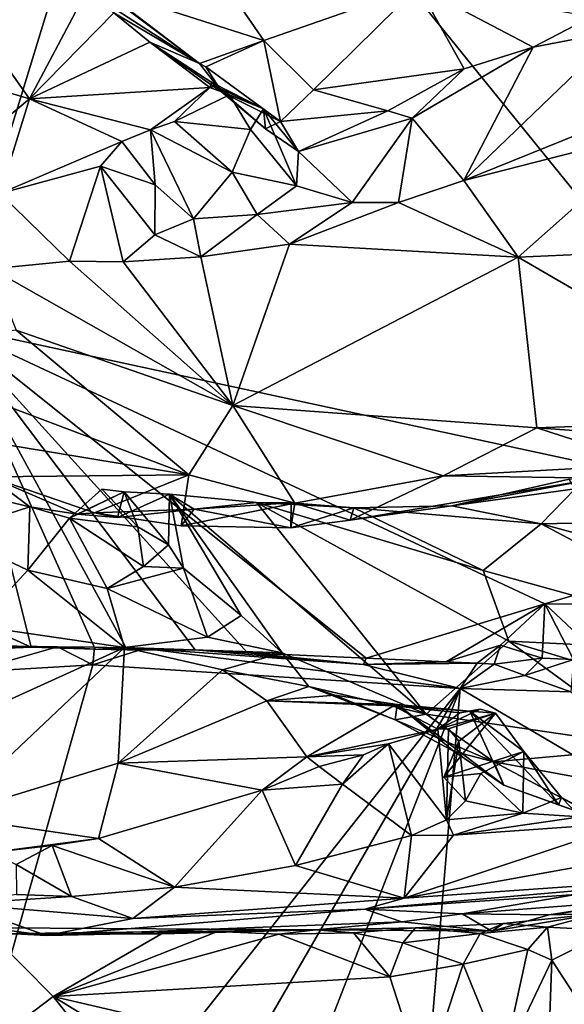
# Model space of a CAD drawing. Units: metres. Extents: x 21.63 to 28.75, y -0.47 to 3.42.
# Drawn here: x 24.59 to 24.94, y -0.14 to 0.47 of the extents above; entities that cross this region are included whole.
import ezdxf

# ---------------------------------------------------------------- set-up
doc = ezdxf.new("R2010")
doc.units = ezdxf.units.M

msp = doc.modelspace()

# ---------------------------------------------------------------- linework, layer by layer
at = {"layer": '1'}
for points in [[(25.10818, 0.16046, -1.56326), (24.67738, 0.6925, -1.54459), (24.95907, 0.7753, -1.54478)], [(24.55139, 0.28072, -1.55396), (24.41321, 0.50833, -1.54584), (24.67738, 0.6925, -1.54459)], [(24.67738, 0.6925, -1.54459), (25.10818, 0.16046, -1.56326), (24.55139, 0.28072, -1.55396)], [(24.49707, 0.57034, 5.47583), (24.46345, 0.46424, 5.28318), (24.60099, 0.42318, 5.20285)], [(24.49707, 0.57034, 5.47583), (24.60099, 0.42318, 5.20285), (24.63685, 0.49097, 5.33722)], [(24.60792, 0.52147, 5.40079), (24.63685, 0.49097, 5.33722), (24.70758, 0.44521, 5.33155)], [(24.64415, 0.49291, 5.42576), (24.60792, 0.52147, 5.40079), (24.70758, 0.44521, 5.33155)], [(24.70909, 0.51617, 5.51825), (24.64415, 0.49291, 5.42576), (24.74779, 0.45972, 5.39347)], [(24.70909, 0.51617, 5.51825), (24.74779, 0.45972, 5.39347), (24.84457, 0.49353, 5.47045)], [(24.63685, 0.49097, 5.33722), (24.60099, 0.42318, 5.20285), (24.65382, 0.47707, 5.31324)], [(24.63685, 0.49097, 5.33722), (24.65382, 0.47707, 5.31324), (24.70758, 0.44521, 5.33155)], [(24.74779, 0.45972, 5.39347), (24.64415, 0.49291, 5.42576), (24.70758, 0.44521, 5.33155)], [(24.74779, 0.45972, 5.39347), (24.77906, 0.42883, 5.32885), (24.84457, 0.49353, 5.47045)], [(24.84457, 0.49353, 5.47045), (24.77906, 0.42883, 5.32885), (24.87346, 0.442, 5.3305)], [(24.84457, 0.49353, 5.47045), (24.87346, 0.442, 5.3305), (24.91672, 0.45561, 5.35992)], [(24.95318, 0.47451, 5.40013), (24.84457, 0.49353, 5.47045), (24.91672, 0.45561, 5.35992)], [(24.65382, 0.47707, 5.31324), (24.60099, 0.42318, 5.20285), (24.6765, 0.45858, 5.27281)], [(24.65382, 0.47707, 5.31324), (24.6765, 0.45858, 5.27281), (24.70758, 0.44521, 5.33155)], [(24.95318, 0.47451, 5.40013), (24.91672, 0.45561, 5.35992), (24.97095, 0.46597, 5.39734)], [(24.46345, 0.46424, 5.28318), (24.49423, 0.33377, 5.02785), (24.60099, 0.42318, 5.20285)], [(24.97095, 0.46597, 5.39734), (24.91672, 0.45561, 5.35992), (24.87314, 0.37182, 5.29062)], [(24.97095, 0.46597, 5.39734), (24.87314, 0.37182, 5.29062), (24.98652, 0.41767, 5.38622)], [(24.6765, 0.45858, 5.27281), (24.60099, 0.42318, 5.20285), (24.71402, 0.43011, 5.20041)], [(24.70758, 0.44521, 5.33155), (24.6765, 0.45858, 5.27281), (24.72158, 0.42719, 5.29274)], [(24.6765, 0.45858, 5.27281), (24.71402, 0.43011, 5.20041), (24.71525, 0.43331, 5.23415)], [(24.6765, 0.45858, 5.27281), (24.71525, 0.43331, 5.23415), (24.72158, 0.42719, 5.29274)], [(24.74779, 0.45972, 5.39347), (24.70758, 0.44521, 5.33155), (24.71141, 0.44319, 5.33147)], [(24.74779, 0.45972, 5.39347), (24.71141, 0.44319, 5.33147), (24.7584, 0.40881, 5.27437)], [(24.74779, 0.45972, 5.39347), (24.7584, 0.40881, 5.27437), (24.77906, 0.42883, 5.32885)], [(24.87346, 0.442, 5.3305), (24.84087, 0.411, 5.29194), (24.91672, 0.45561, 5.35992)], [(24.91672, 0.45561, 5.35992), (24.84087, 0.411, 5.29194), (24.87314, 0.37182, 5.29062)], [(24.70758, 0.44521, 5.33155), (24.72158, 0.42719, 5.29274), (24.71141, 0.44319, 5.33147)], [(24.71141, 0.44319, 5.33147), (24.72158, 0.42719, 5.29274), (24.7584, 0.40881, 5.27437)], [(24.77906, 0.42883, 5.32885), (24.82567, 0.41552, 5.28922), (24.87346, 0.442, 5.3305)], [(24.87346, 0.442, 5.3305), (24.82567, 0.41552, 5.28922), (24.84087, 0.411, 5.29194)], [(24.71402, 0.43011, 5.20041), (24.71742, 0.43115, 5.21145), (24.71525, 0.43331, 5.23415)], [(24.72158, 0.42719, 5.29274), (24.71525, 0.43331, 5.23415), (24.7489, 0.40421, 5.24895)], [(24.71525, 0.43331, 5.23415), (24.71742, 0.43115, 5.21145), (24.74767, 0.41693, 5.20241)], [(24.7489, 0.40421, 5.24895), (24.71525, 0.43331, 5.23415), (24.74767, 0.41693, 5.20241)], [(24.60099, 0.42318, 5.20285), (24.67692, 0.40375, 5.14479), (24.71402, 0.43011, 5.20041)], [(24.71402, 0.43011, 5.20041), (24.67692, 0.40375, 5.14479), (24.69184, 0.40887, 5.15816)], [(24.71402, 0.43011, 5.20041), (24.69184, 0.40887, 5.15816), (24.72633, 0.42561, 5.17854)], [(24.71402, 0.43011, 5.20041), (24.72633, 0.42561, 5.17854), (24.71742, 0.43115, 5.21145)], [(24.71742, 0.43115, 5.21145), (24.72633, 0.42561, 5.17854), (24.74767, 0.41693, 5.20241)], [(24.72158, 0.42719, 5.29274), (24.7489, 0.40421, 5.24895), (24.7584, 0.40881, 5.27437)], [(24.77906, 0.42883, 5.32885), (24.7584, 0.40881, 5.27437), (24.82567, 0.41552, 5.28922)], [(24.60099, 0.42318, 5.20285), (24.49423, 0.33377, 5.02785), (24.58264, 0.36379, 5.08212)], [(24.60099, 0.42318, 5.20285), (24.58264, 0.36379, 5.08212), (24.65892, 0.3963, 5.13088)], [(24.60099, 0.42318, 5.20285), (24.65892, 0.3963, 5.13088), (24.67692, 0.40375, 5.14479)], [(24.72633, 0.42561, 5.17854), (24.69184, 0.40887, 5.15816), (24.73947, 0.40391, 5.1808)], [(24.72633, 0.42561, 5.17854), (24.73947, 0.40391, 5.1808), (24.74767, 0.41693, 5.20241)], [(24.74767, 0.41693, 5.20241), (24.73947, 0.40391, 5.1808), (24.76833, 0.36854, 5.21352)], [(24.7489, 0.40421, 5.24895), (24.74767, 0.41693, 5.20241), (24.76963, 0.38998, 5.23806)], [(24.76963, 0.38998, 5.23806), (24.74767, 0.41693, 5.20241), (24.76833, 0.36854, 5.21352)], [(24.7584, 0.40881, 5.27437), (24.76963, 0.38998, 5.23806), (24.82567, 0.41552, 5.28922)], [(24.82567, 0.41552, 5.28922), (24.76963, 0.38998, 5.23806), (24.84087, 0.411, 5.29194)], [(24.98652, 0.41767, 5.38622), (24.87314, 0.37182, 5.29062), (24.99743, 0.40371, 5.37174)], [(24.69184, 0.40887, 5.15816), (24.67692, 0.40375, 5.14479), (24.7281, 0.37704, 5.17385)], [(24.69184, 0.40887, 5.15816), (24.7281, 0.37704, 5.17385), (24.73947, 0.40391, 5.1808)], [(24.7584, 0.40881, 5.27437), (24.7489, 0.40421, 5.24895), (24.76963, 0.38998, 5.23806)], [(24.84087, 0.411, 5.29194), (24.76963, 0.38998, 5.23806), (24.80327, 0.35808, 5.23541)], [(24.84087, 0.411, 5.29194), (24.80327, 0.35808, 5.23541), (24.83219, 0.35805, 5.25277)], [(24.84087, 0.411, 5.29194), (24.83219, 0.35805, 5.25277), (24.87314, 0.37182, 5.29062)], [(24.65892, 0.3963, 5.13088), (24.67976, 0.36923, 5.14569), (24.67692, 0.40375, 5.14479)], [(24.67692, 0.40375, 5.14479), (24.67976, 0.36923, 5.14569), (24.70386, 0.34772, 5.14933)], [(24.67692, 0.40375, 5.14479), (24.70386, 0.34772, 5.14933), (24.7281, 0.37704, 5.17385)], [(24.73947, 0.40391, 5.1808), (24.7281, 0.37704, 5.17385), (24.76833, 0.36854, 5.21352)], [(24.99743, 0.40371, 5.37174), (24.87314, 0.37182, 5.29062), (24.90724, 0.3238, 5.21179)], [(24.99743, 0.40371, 5.37174), (24.90724, 0.3238, 5.21179), (25.01083, 0.32847, 5.22405)], [(24.65892, 0.3963, 5.13088), (24.58264, 0.36379, 5.08212), (24.6454, 0.3808, 5.10864)], [(24.65892, 0.3963, 5.13088), (24.6454, 0.3808, 5.10864), (24.67976, 0.36923, 5.14569)], [(24.76963, 0.38998, 5.23806), (24.76833, 0.36854, 5.21352), (24.80327, 0.35808, 5.23541)], [(24.58264, 0.36379, 5.08212), (24.62607, 0.32132, 5.07165), (24.6454, 0.3808, 5.10864)], [(24.6454, 0.3808, 5.10864), (24.62607, 0.32132, 5.07165), (24.65977, 0.3209, 5.09471)], [(24.6454, 0.3808, 5.10864), (24.65977, 0.3209, 5.09471), (24.67946, 0.33788, 5.13035)], [(24.6454, 0.3808, 5.10864), (24.67946, 0.33788, 5.13035), (24.67976, 0.36923, 5.14569)], [(24.7281, 0.37704, 5.17385), (24.70386, 0.34772, 5.14933), (24.74375, 0.35044, 5.18477)], [(24.7281, 0.37704, 5.17385), (24.74375, 0.35044, 5.18477), (24.76833, 0.36854, 5.21352)], [(24.87314, 0.37182, 5.29062), (24.83219, 0.35805, 5.25277), (24.90724, 0.3238, 5.21179)], [(24.67976, 0.36923, 5.14569), (24.67946, 0.33788, 5.13035), (24.70386, 0.34772, 5.14933)], [(24.76833, 0.36854, 5.21352), (24.74375, 0.35044, 5.18477), (24.80327, 0.35808, 5.23541)], [(24.58264, 0.36379, 5.08212), (24.57719, 0.31638, 5.03125), (24.62607, 0.32132, 5.07165)], [(24.80327, 0.35808, 5.23541), (24.74375, 0.35044, 5.18477), (24.76396, 0.33192, 5.176)], [(24.80327, 0.35808, 5.23541), (24.76396, 0.33192, 5.176), (24.83219, 0.35805, 5.25277)], [(24.83219, 0.35805, 5.25277), (24.76396, 0.33192, 5.176), (24.90724, 0.3238, 5.21179)], [(24.70386, 0.34772, 5.14933), (24.67946, 0.33788, 5.13035), (24.70846, 0.32404, 5.13207)], [(24.70846, 0.32404, 5.13207), (24.74375, 0.35044, 5.18477), (24.70386, 0.34772, 5.14933)], [(24.74375, 0.35044, 5.18477), (24.70846, 0.32404, 5.13207), (24.76396, 0.33192, 5.176)], [(24.67946, 0.33788, 5.13035), (24.65977, 0.3209, 5.09471), (24.70846, 0.32404, 5.13207)], [(24.70846, 0.32404, 5.13207), (24.72852, 0.23068, 4.93687), (24.76396, 0.33192, 5.176)], [(24.76396, 0.33192, 5.176), (24.72852, 0.23068, 4.93687), (24.90724, 0.3238, 5.21179)], [(25.01083, 0.32847, 5.22405), (24.90724, 0.3238, 5.21179), (25.08126, 0.22253, 4.98714)], [(24.57719, 0.31638, 5.03125), (24.72852, 0.23068, 4.93687), (24.62607, 0.32132, 5.07165)], [(24.62607, 0.32132, 5.07165), (24.72852, 0.23068, 4.93687), (24.65977, 0.3209, 5.09471)], [(24.65977, 0.3209, 5.09471), (24.72852, 0.23068, 4.93687), (24.70846, 0.32404, 5.13207)], [(24.72852, 0.23068, 4.93687), (24.9191, 0.2167, 4.97761), (24.90724, 0.3238, 5.21179)], [(24.90724, 0.3238, 5.21179), (24.9191, 0.2167, 4.97761), (25.08126, 0.22253, 4.98714)], [(24.57719, 0.31638, 5.03125), (24.59253, 0.27792, 4.93817), (24.72852, 0.23068, 4.93687)], [(24.53829, 0.108, -1.56029), (24.55139, 0.28072, -1.55396), (24.60211, 0.07922, -1.56085)], [(24.70478, 0.07737, -1.55903), (24.55139, 0.28072, -1.55396), (24.73768, 0.07553, -1.56023)], [(24.81201, 0.07227, -1.5596), (24.55139, 0.28072, -1.55396), (24.92391, 0.10624, -1.55929)], [(24.64219, 0.07783, -1.56202), (24.55139, 0.28072, -1.55396), (24.66211, 0.07753, -1.56025)], [(24.70478, 0.07737, -1.55903), (24.66211, 0.07753, -1.56025), (24.55139, 0.28072, -1.55396)], [(24.55139, 0.28072, -1.55396), (25.10818, 0.16046, -1.56326), (24.92391, 0.10624, -1.55929)], [(24.55139, 0.28072, -1.55396), (24.81201, 0.07227, -1.5596), (24.73768, 0.07553, -1.56023)], [(24.64219, 0.07783, -1.56202), (24.60211, 0.07922, -1.56085), (24.55139, 0.28072, -1.55396)], [(24.59253, 0.27792, 4.93817), (24.49232, 0.26597, 4.73838), (24.70089, 0.18728, 4.78239)], [(24.59253, 0.27792, 4.93817), (24.70089, 0.18728, 4.78239), (24.72852, 0.23068, 4.93687)], [(24.55249, 0.21175, 4.65601), (24.70089, 0.18728, 4.78239), (24.49232, 0.26597, 4.73838)], [(24.72852, 0.23068, 4.93687), (24.70089, 0.18728, 4.78239), (24.76739, 0.16945, 4.77906)], [(24.72852, 0.23068, 4.93687), (24.76739, 0.16945, 4.77906), (24.86038, 0.18662, 4.87778)], [(24.9191, 0.2167, 4.97761), (24.72852, 0.23068, 4.93687), (24.86038, 0.18662, 4.87778)], [(24.9191, 0.2167, 4.97761), (25.04674, 0.20749, 4.94043), (25.08126, 0.22253, 4.98714)], [(24.9191, 0.2167, 4.97761), (24.86038, 0.18662, 4.87778), (24.98983, 0.19365, 4.90212)], [(25.04674, 0.20749, 4.94043), (24.9191, 0.2167, 4.97761), (24.98983, 0.19365, 4.90212)], [(24.55249, 0.21175, 4.65601), (24.57617, 0.18598, 4.58955), (24.70089, 0.18728, 4.78239)], [(24.86038, 0.18662, 4.87778), (24.95785, 0.18507, 4.84447), (24.98983, 0.19365, 4.90212)], [(24.57617, 0.18598, 4.58955), (24.50059, 0.19122, 4.63633), (24.60124, 0.16711, 4.55418)], [(24.50059, 0.19122, 4.63633), (24.55064, 0.15081, 4.5602), (24.60124, 0.16711, 4.55418)], [(24.70089, 0.18728, 4.78239), (24.57617, 0.18598, 4.58955), (24.64174, 0.1634, 4.5857)], [(24.57617, 0.18598, 4.58955), (24.60124, 0.16711, 4.55418), (24.63086, 0.16251, 4.55079)], [(24.57617, 0.18598, 4.58955), (24.63086, 0.16251, 4.55079), (24.64174, 0.1634, 4.5857)], [(24.70089, 0.18728, 4.78239), (24.64174, 0.1634, 4.5857), (24.69608, 0.15524, 4.64622)], [(24.70089, 0.18728, 4.78239), (24.69608, 0.15524, 4.64622), (24.76739, 0.16945, 4.77906)], [(24.76739, 0.16945, 4.77906), (24.80198, 0.15873, 4.72889), (24.86038, 0.18662, 4.87778)], [(24.86038, 0.18662, 4.87778), (24.80198, 0.15873, 4.72889), (24.95785, 0.18507, 4.84447)], [(24.95785, 0.18507, 4.84447), (24.80198, 0.15873, 4.72889), (24.8657, 0.16786, 4.72114)], [(24.95785, 0.18507, 4.84447), (24.8657, 0.16786, 4.72114), (24.93924, 0.18457, 4.79057)], [(24.8657, 0.16786, 4.72114), (24.94312, 0.17851, 4.76928), (24.93924, 0.18457, 4.79057)], [(24.626, 0.15995, 4.51596), (24.64624, 0.17834, 4.50731), (24.66036, 0.17663, 4.52099)], [(24.64624, 0.17834, 4.50731), (24.626, 0.15995, 4.51596), (24.66892, 0.15465, 4.46822)], [(24.63086, 0.16251, 4.55079), (24.626, 0.15995, 4.51596), (24.66036, 0.17663, 4.52099)], [(24.63086, 0.16251, 4.55079), (24.66036, 0.17663, 4.52099), (24.65611, 0.16037, 4.56943)], [(24.64624, 0.17834, 4.50731), (24.66892, 0.15465, 4.46822), (24.66036, 0.17663, 4.52099)], [(24.65611, 0.16037, 4.56943), (24.66036, 0.17663, 4.52099), (24.68883, 0.17509, 4.53724)], [(24.65611, 0.16037, 4.56943), (24.68883, 0.17509, 4.53724), (24.70418, 0.16576, 4.58691)], [(24.66036, 0.17663, 4.52099), (24.66892, 0.15465, 4.46822), (24.688, 0.1434, 4.45512)], [(24.66036, 0.17663, 4.52099), (24.688, 0.1434, 4.45512), (24.68883, 0.17509, 4.53724)], [(24.68883, 0.17509, 4.53724), (24.688, 0.1434, 4.45512), (24.69752, 0.12871, 4.42857)], [(24.70418, 0.16576, 4.58691), (24.68883, 0.17509, 4.53724), (24.7432, 0.16987, 4.59539)], [(24.69752, 0.12871, 4.42857), (24.73373, 0.09899, 4.38995), (24.68883, 0.17509, 4.53724)], [(24.7432, 0.16987, 4.59539), (24.68883, 0.17509, 4.53724), (24.84956, 0.03708, 4.34279)], [(24.68883, 0.17509, 4.53724), (24.73373, 0.09899, 4.38995), (24.75937, 0.07561, 4.3523)], [(24.68883, 0.17509, 4.53724), (24.75937, 0.07561, 4.3523), (24.84956, 0.03708, 4.34279)], [(24.94312, 0.17851, 4.76928), (24.8657, 0.16786, 4.72114), (24.92174, 0.1564, 4.71412)], [(24.94312, 0.17851, 4.76928), (24.92174, 0.1564, 4.71412), (24.98159, 0.15768, 4.71837)], [(24.60124, 0.16711, 4.55418), (24.55064, 0.15081, 4.5602), (24.59991, 0.12746, 4.50355)], [(24.60124, 0.16711, 4.55418), (24.59991, 0.12746, 4.50355), (24.626, 0.15995, 4.51596)], [(24.63086, 0.16251, 4.55079), (24.60124, 0.16711, 4.55418), (24.626, 0.15995, 4.51596)], [(24.69608, 0.15524, 4.64622), (24.76476, 0.15399, 4.67578), (24.76739, 0.16945, 4.77906)], [(24.70418, 0.16576, 4.58691), (24.7432, 0.16987, 4.59539), (24.765, 0.16967, 4.62547)], [(24.70418, 0.16576, 4.58691), (24.765, 0.16967, 4.62547), (24.76476, 0.15399, 4.67578)], [(24.765, 0.16967, 4.62547), (24.7432, 0.16987, 4.59539), (24.80421, 0.16661, 4.64939)], [(24.7432, 0.16987, 4.59539), (24.84956, 0.03708, 4.34279), (24.90151, 0.08297, 4.51973)], [(24.80421, 0.16661, 4.64939), (24.7432, 0.16987, 4.59539), (24.88542, 0.12723, 4.62976)], [(24.7432, 0.16987, 4.59539), (24.90151, 0.08297, 4.51973), (24.88542, 0.12723, 4.62976)], [(24.76476, 0.15399, 4.67578), (24.765, 0.16967, 4.62547), (24.80421, 0.16661, 4.64939)], [(24.76739, 0.16945, 4.77906), (24.76476, 0.15399, 4.67578), (24.80198, 0.15873, 4.72889)], [(24.80198, 0.15873, 4.72889), (24.80421, 0.16661, 4.64939), (24.8657, 0.16786, 4.72114)], [(24.80421, 0.16661, 4.64939), (24.92174, 0.1564, 4.71412), (24.8657, 0.16786, 4.72114)], [(24.64174, 0.1634, 4.5857), (24.63086, 0.16251, 4.55079), (24.65611, 0.16037, 4.56943)], [(24.64174, 0.1634, 4.5857), (24.65611, 0.16037, 4.56943), (24.70418, 0.16576, 4.58691)], [(24.64174, 0.1634, 4.5857), (24.70418, 0.16576, 4.58691), (24.69608, 0.15524, 4.64622)], [(24.69608, 0.15524, 4.64622), (24.70418, 0.16576, 4.58691), (24.76476, 0.15399, 4.67578)], [(24.76476, 0.15399, 4.67578), (24.80421, 0.16661, 4.64939), (24.80198, 0.15873, 4.72889)], [(24.80421, 0.16661, 4.64939), (24.88542, 0.12723, 4.62976), (24.92174, 0.1564, 4.71412)], [(24.626, 0.15995, 4.51596), (24.59991, 0.12746, 4.50355), (24.64966, 0.11585, 4.46117)], [(24.626, 0.15995, 4.51596), (24.64966, 0.11585, 4.46117), (24.67248, 0.12967, 4.45285)], [(24.66892, 0.15465, 4.46822), (24.626, 0.15995, 4.51596), (24.67248, 0.12967, 4.45285)], [(24.66892, 0.15465, 4.46822), (24.67248, 0.12967, 4.45285), (24.688, 0.1434, 4.45512)], [(25.07631, 0.07422, 4.57282), (24.92174, 0.1564, 4.71412), (24.88542, 0.12723, 4.62976)], [(24.98159, 0.15768, 4.71837), (24.92174, 0.1564, 4.71412), (25.03279, 0.12611, 4.66619)], [(24.92174, 0.1564, 4.71412), (25.07631, 0.07422, 4.57282), (25.03279, 0.12611, 4.66619)], [(25.00566, 0.10592, -1.55955), (24.92391, 0.10624, -1.55929), (25.10818, 0.16046, -1.56326)], [(24.55064, 0.15081, 4.5602), (24.56754, 0.09248, 4.4079), (24.59991, 0.12746, 4.50355)], [(24.688, 0.1434, 4.45512), (24.67248, 0.12967, 4.45285), (24.69752, 0.12871, 4.42857)], [(24.59991, 0.12746, 4.50355), (24.56754, 0.09248, 4.4079), (24.66044, 0.07902, 4.39213)], [(24.64966, 0.11585, 4.46117), (24.59991, 0.12746, 4.50355), (24.66044, 0.07902, 4.39213)], [(24.67248, 0.12967, 4.45285), (24.64966, 0.11585, 4.46117), (24.69752, 0.12871, 4.42857)], [(24.69752, 0.12871, 4.42857), (24.64966, 0.11585, 4.46117), (24.71258, 0.08535, 4.3816)], [(24.69752, 0.12871, 4.42857), (24.71258, 0.08535, 4.3816), (24.73373, 0.09899, 4.38995)], [(24.88542, 0.12723, 4.62976), (24.90151, 0.08297, 4.51973), (25.07631, 0.07422, 4.57282)], [(24.64966, 0.11585, 4.46117), (24.66044, 0.07902, 4.39213), (24.71258, 0.08535, 4.3816)], [(24.53829, 0.108, -1.56029), (24.60211, 0.07922, -1.56085), (24.56218, 0.0775, -1.56386)], [(24.86217, 0.06993, -1.56003), (24.81201, 0.07227, -1.5596), (24.92391, 0.10624, -1.55929)], [(24.86217, 0.06993, -1.56003), (24.92391, 0.10624, -1.55929), (24.89623, 0.08033, -1.55932)], [(24.89623, 0.08033, -1.55932), (24.92391, 0.10624, -1.55929), (24.92232, 0.07231, -1.55662)], [(24.92391, 0.10624, -1.55929), (24.94197, 0.07147, -1.55667), (24.92232, 0.07231, -1.55662)], [(24.96172, 0.07105, -1.55033), (24.94197, 0.07147, -1.55667), (24.92391, 0.10624, -1.55929)], [(25.00566, 0.10592, -1.55955), (24.96172, 0.07105, -1.55033), (24.92391, 0.10624, -1.55929)], [(24.73373, 0.09899, 4.38995), (24.71258, 0.08535, 4.3816), (24.75937, 0.07561, 4.3523)], [(24.56754, 0.09248, 4.4079), (24.50529, 0.00839, 4.06205), (24.66044, 0.07902, 4.39213)], [(24.71258, 0.08535, 4.3816), (24.66044, 0.07902, 4.39213), (24.75937, 0.07561, 4.3523)], [(24.99234, 0.0162, 4.37356), (24.90151, 0.08297, 4.51973), (24.84956, 0.03708, 4.34279)], [(24.86217, 0.06993, -1.56003), (24.89623, 0.08033, -1.55932), (24.88161, 0.06908, -1.5595)], [(24.8922, 0.06852, -1.56025), (24.88161, 0.06908, -1.5595), (24.89623, 0.08033, -1.55932)], [(24.89623, 0.08033, -1.55932), (24.92232, 0.07231, -1.55662), (24.8922, 0.06852, -1.56025)], [(24.90151, 0.08297, 4.51973), (25.03964, 0.04105, 4.47502), (25.07631, 0.07422, 4.57282)], [(24.90151, 0.08297, 4.51973), (24.99234, 0.0162, 4.37356), (25.03964, 0.04105, 4.47502)], [(24.50529, 0.00839, 4.06205), (24.54848, -0.02695, 3.91704), (24.66044, 0.07902, 4.39213)], [(24.54848, -0.02695, 3.91704), (24.65659, 0.00642, 4.05379), (24.66044, 0.07902, 4.39213)], [(24.56764, 0.08009, -1.53587), (24.56218, 0.0775, -1.56386), (24.60211, 0.07922, -1.56085)], [(24.56276, 0.06338, -1.53147), (24.56764, 0.08009, -1.53587), (24.61846, 0.07927, -1.53925)], [(24.56276, 0.06338, -1.53147), (24.61846, 0.07927, -1.53925), (24.64065, 0.06805, -1.53312)], [(24.61846, 0.07927, -1.53925), (24.56764, 0.08009, -1.53587), (24.60211, 0.07922, -1.56085)], [(24.61846, 0.07927, -1.53925), (24.60211, 0.07922, -1.56085), (24.64219, 0.07783, -1.56202)], [(24.61846, 0.07927, -1.53925), (24.64219, 0.07783, -1.56202), (24.64165, 0.07922, -1.54586)], [(24.64065, 0.06805, -1.53312), (24.61846, 0.07927, -1.53925), (24.64165, 0.07922, -1.54586)], [(24.64065, 0.06805, -1.53312), (24.64165, 0.07922, -1.54586), (24.67314, 0.07821, -1.53988)], [(24.64065, 0.06805, -1.53312), (24.67314, 0.07821, -1.53988), (24.87092, 0.05323, -1.53491)], [(24.67314, 0.07821, -1.53988), (24.64165, 0.07922, -1.54586), (24.66211, 0.07753, -1.56025)], [(24.64165, 0.07922, -1.54586), (24.64219, 0.07783, -1.56202), (24.66211, 0.07753, -1.56025)], [(24.66044, 0.07902, 4.39213), (24.65659, 0.00642, 4.05379), (24.722, 0.06499, 4.34065)], [(24.66044, 0.07902, 4.39213), (24.722, 0.06499, 4.34065), (24.75937, 0.07561, 4.3523)], [(24.70478, 0.07737, -1.55903), (24.67314, 0.07821, -1.53988), (24.66211, 0.07753, -1.56025)], [(24.67314, 0.07821, -1.53988), (24.70478, 0.07737, -1.55903), (24.8103, 0.06826, -1.53687)], [(24.87092, 0.05323, -1.53491), (24.67314, 0.07821, -1.53988), (24.8103, 0.06826, -1.53687)], [(24.8103, 0.06826, -1.53687), (24.70478, 0.07737, -1.55903), (24.73768, 0.07553, -1.56023)], [(24.75937, 0.07561, 4.3523), (24.722, 0.06499, 4.34065), (24.77598, 0.05442, 4.30595)], [(24.8103, 0.06826, -1.53687), (24.73768, 0.07553, -1.56023), (24.81201, 0.07227, -1.5596)], [(24.84956, 0.03708, 4.34279), (24.75937, 0.07561, 4.3523), (24.77598, 0.05442, 4.30595)], [(24.50624, -0.40823, -1.52442), (24.64065, 0.06805, -1.53312), (24.87092, 0.05323, -1.53491)], [(24.50624, -0.40823, -1.52442), (24.56276, 0.06338, -1.53147), (24.64065, 0.06805, -1.53312)], [(24.81201, 0.07227, -1.5596), (24.86217, 0.06993, -1.56003), (24.8103, 0.06826, -1.53687)], [(24.8103, 0.06826, -1.53687), (24.86217, 0.06993, -1.56003), (24.88161, 0.06908, -1.5595)], [(24.87092, 0.05323, -1.53491), (24.8103, 0.06826, -1.53687), (24.88161, 0.06908, -1.5595)], [(24.87092, 0.05323, -1.53491), (24.88161, 0.06908, -1.5595), (24.8922, 0.06852, -1.56025)], [(24.87092, 0.05323, -1.53491), (24.8922, 0.06852, -1.56025), (24.91154, 0.0614, -1.5386)], [(24.91154, 0.0614, -1.5386), (24.8922, 0.06852, -1.56025), (24.92232, 0.07231, -1.55662)], [(24.91154, 0.0614, -1.5386), (24.92232, 0.07231, -1.55662), (24.94197, 0.07147, -1.55667)], [(24.94024, 0.05112, -1.53455), (24.91154, 0.0614, -1.5386), (24.94197, 0.07147, -1.55667)], [(24.722, 0.06499, 4.34065), (24.65659, 0.00642, 4.05379), (24.74975, 0.04547, 4.23575)], [(24.722, 0.06499, 4.34065), (24.74975, 0.04547, 4.23575), (24.77598, 0.05442, 4.30595)], [(24.94024, 0.05112, -1.53455), (24.87092, 0.05323, -1.53491), (24.91154, 0.0614, -1.5386)], [(24.59692, -0.42083, -1.5246), (24.50624, -0.40823, -1.52442), (24.87092, 0.05323, -1.53491)], [(24.67935, -0.43968, -1.52093), (24.59692, -0.42083, -1.5246), (24.87092, 0.05323, -1.53491)], [(24.67935, -0.43968, -1.52093), (24.87092, 0.05323, -1.53491), (24.83218, -0.40852, -1.52669)], [(24.77598, 0.05442, 4.30595), (24.74975, 0.04547, 4.23575), (24.79227, 0.04905, 4.28952)], [(24.77598, 0.05442, 4.30595), (24.79227, 0.04905, 4.28952), (24.83022, 0.03346, 4.30119)], [(24.77598, 0.05442, 4.30595), (24.83022, 0.03346, 4.30119), (24.84956, 0.03708, 4.34279)], [(24.83218, -0.40852, -1.52669), (24.87092, 0.05323, -1.53491), (25.18872, -0.13424, -1.5322)], [(24.87092, 0.05323, -1.53491), (24.94024, 0.05112, -1.53455), (25.18872, -0.13424, -1.5322)], [(24.65659, 0.00642, 4.05379), (24.77479, 0.01039, 4.04806), (24.74975, 0.04547, 4.23575)], [(24.79227, 0.04905, 4.28952), (24.74975, 0.04547, 4.23575), (24.83142, 0.04326, 4.22665)], [(24.74975, 0.04547, 4.23575), (24.77479, 0.01039, 4.04806), (24.82912, 0.04239, 4.19683)], [(24.74975, 0.04547, 4.23575), (24.82912, 0.04239, 4.19683), (24.83142, 0.04326, 4.22665)], [(24.79227, 0.04905, 4.28952), (24.83142, 0.04326, 4.22665), (24.83022, 0.03346, 4.30119)], [(24.83142, 0.04326, 4.22665), (24.82912, 0.04239, 4.19683), (24.87693, 0.03902, 4.13953)], [(24.83022, 0.03346, 4.30119), (24.83142, 0.04326, 4.22665), (24.86714, 0.01362, 4.26365)], [(24.83142, 0.04326, 4.22665), (24.89837, -0.00735, 4.1998), (24.86714, 0.01362, 4.26365)], [(24.83142, 0.04326, 4.22665), (24.87693, 0.03902, 4.13953), (24.89837, -0.00735, 4.1998)], [(24.82912, 0.04239, 4.19683), (24.77479, 0.01039, 4.04806), (24.8569, 0.02767, 4.05793)], [(24.82912, 0.04239, 4.19683), (24.8569, 0.02767, 4.05793), (24.87078, 0.038, 4.13255)], [(24.82912, 0.04239, 4.19683), (24.87078, 0.038, 4.13255), (24.87693, 0.03902, 4.13953)], [(24.84956, 0.03708, 4.34279), (24.83022, 0.03346, 4.30119), (24.89212, 0.00726, 4.27304)], [(24.84956, 0.03708, 4.34279), (24.89212, 0.00726, 4.27304), (24.99234, 0.0162, 4.37356)], [(24.8569, 0.02767, 4.05793), (24.89313, 0.03779, 4.08125), (24.88344, 0.04019, 4.09837)], [(24.87078, 0.038, 4.13255), (24.8569, 0.02767, 4.05793), (24.88344, 0.04019, 4.09837)], [(24.8569, 0.02767, 4.05793), (24.86368, 0.02795, 4.05679), (24.89313, 0.03779, 4.08125)], [(24.89313, 0.03779, 4.08125), (24.87008, 0.02023, 4.05685), (24.8607, -0.00249, 4.08668)], [(24.91092, 0.01368, 4.09905), (24.89313, 0.03779, 4.08125), (24.8607, -0.00249, 4.08668)], [(24.89313, 0.03779, 4.08125), (24.86368, 0.02795, 4.05679), (24.87008, 0.02023, 4.05685)], [(24.87078, 0.038, 4.13255), (24.88344, 0.04019, 4.09837), (24.87693, 0.03902, 4.13953)], [(24.88344, 0.04019, 4.09837), (24.89313, 0.03779, 4.08125), (24.87693, 0.03902, 4.13953)], [(24.89837, -0.00735, 4.1998), (24.87693, 0.03902, 4.13953), (24.93257, -0.01982, 4.156)], [(24.87693, 0.03902, 4.13953), (24.91092, 0.01368, 4.09905), (24.93257, -0.01982, 4.156)], [(24.91092, 0.01368, 4.09905), (24.87693, 0.03902, 4.13953), (24.89313, 0.03779, 4.08125)], [(24.83022, 0.03346, 4.30119), (24.86714, 0.01362, 4.26365), (24.89212, 0.00726, 4.27304)], [(24.77479, 0.01039, 4.04806), (24.82611, 0.01839, 4.03616), (24.8569, 0.02767, 4.05793)], [(24.8569, 0.02767, 4.05793), (24.82611, 0.01839, 4.03616), (24.86236, -0.02911, 4.03802)], [(24.8569, 0.02767, 4.05793), (24.86236, -0.02911, 4.03802), (24.86368, 0.02795, 4.05679)], [(24.86368, 0.02795, 4.05679), (24.86236, -0.02911, 4.03802), (24.87008, 0.02023, 4.05685)], [(24.87008, 0.02023, 4.05685), (24.87429, -0.01735, 4.05228), (24.8607, -0.00249, 4.08668)], [(24.86236, -0.02911, 4.03802), (24.87429, -0.01735, 4.05228), (24.87008, 0.02023, 4.05685)], [(24.82611, 0.01839, 4.03616), (24.77479, 0.01039, 4.04806), (24.81032, 0.01154, 4.01818)], [(24.81032, 0.01154, 4.01818), (24.79715, -0.00678, 4.00007), (24.82611, 0.01839, 4.03616)], [(24.82611, 0.01839, 4.03616), (24.79715, -0.00678, 4.00007), (24.84035, -0.03898, 4.01116)], [(24.82611, 0.01839, 4.03616), (24.84035, -0.03898, 4.01116), (24.86236, -0.02911, 4.03802)], [(24.88381, -0.00015, 4.09042), (24.91092, 0.01368, 4.09905), (24.8607, -0.00249, 4.08668)], [(24.86714, 0.01362, 4.26365), (24.89837, -0.00735, 4.1998), (24.89212, 0.00726, 4.27304)], [(24.91092, 0.01368, 4.09905), (24.88381, -0.00015, 4.09042), (24.91014, -0.02508, 4.07816)], [(24.89212, 0.00726, 4.27304), (25.06526, -0.02478, 4.23435), (24.99234, 0.0162, 4.37356)], [(24.91092, 0.01368, 4.09905), (24.91014, -0.02508, 4.07816), (24.93456, -0.01517, 4.11637)], [(24.93257, -0.01982, 4.156), (24.91092, 0.01368, 4.09905), (24.93456, -0.01517, 4.11637)], [(24.54848, -0.02695, 3.91704), (24.64418, -0.04087, 3.87203), (24.65659, 0.00642, 4.05379)], [(24.65659, 0.00642, 4.05379), (24.64418, -0.04087, 3.87203), (24.74685, -0.01061, 3.9684)], [(24.65659, 0.00642, 4.05379), (24.74685, -0.01061, 3.9684), (24.77479, 0.01039, 4.04806)], [(24.77479, 0.01039, 4.04806), (24.74685, -0.01061, 3.9684), (24.78263, 0.00419, 4.00512)], [(24.77479, 0.01039, 4.04806), (24.78263, 0.00419, 4.00512), (24.81032, 0.01154, 4.01818)], [(24.81032, 0.01154, 4.01818), (24.78263, 0.00419, 4.00512), (24.79715, -0.00678, 4.00007)], [(24.89212, 0.00726, 4.27304), (24.89837, -0.00735, 4.1998), (24.96312, -0.03059, 4.13753)], [(24.89212, 0.00726, 4.27304), (24.96312, -0.03059, 4.13753), (25.06526, -0.02478, 4.23435)], [(24.78263, 0.00419, 4.00512), (24.74685, -0.01061, 3.9684), (24.79715, -0.00678, 4.00007)], [(24.87429, -0.01735, 4.05228), (24.88381, -0.00015, 4.09042), (24.8607, -0.00249, 4.08668)], [(24.88381, -0.00015, 4.09042), (24.87429, -0.01735, 4.05228), (24.91014, -0.02508, 4.07816)], [(24.64418, -0.04087, 3.87203), (24.69185, -0.0715, 3.87577), (24.74685, -0.01061, 3.9684)], [(24.74685, -0.01061, 3.9684), (24.69185, -0.0715, 3.87577), (24.76776, -0.05784, 3.94304)], [(24.79715, -0.00678, 4.00007), (24.74685, -0.01061, 3.9684), (24.76776, -0.05784, 3.94304)], [(24.79715, -0.00678, 4.00007), (24.76776, -0.05784, 3.94304), (24.84035, -0.03898, 4.01116)], [(24.89837, -0.00735, 4.1998), (24.93257, -0.01982, 4.156), (24.96312, -0.03059, 4.13753)], [(24.87429, -0.01735, 4.05228), (24.86236, -0.02911, 4.03802), (24.91014, -0.02508, 4.07816)], [(24.91014, -0.02508, 4.07816), (24.94619, -0.02738, 4.0991), (24.93456, -0.01517, 4.11637)], [(24.93257, -0.01982, 4.156), (24.93456, -0.01517, 4.11637), (24.96312, -0.03059, 4.13753)], [(24.93456, -0.01517, 4.11637), (24.94619, -0.02738, 4.0991), (24.96312, -0.03059, 4.13753)], [(24.54848, -0.02695, 3.91704), (24.57672, -0.04976, 3.8328), (24.64418, -0.04087, 3.87203)], [(24.8358, -0.07832, 3.85006), (25.10604, -0.05958, 3.64359), (25.13319, -0.02471, 3.82393)], [(24.8358, -0.07832, 3.85006), (25.13319, -0.02471, 3.82393), (24.9788, -0.03081, 4.01463)], [(24.86666, -0.03872, 4.02086), (24.8358, -0.07832, 3.85006), (24.9788, -0.03081, 4.01463)], [(24.84035, -0.03898, 4.01116), (24.86666, -0.03872, 4.02086), (24.86236, -0.02911, 4.03802)], [(24.91014, -0.02508, 4.07816), (24.86236, -0.02911, 4.03802), (24.86666, -0.03872, 4.02086)], [(24.91014, -0.02508, 4.07816), (24.86666, -0.03872, 4.02086), (24.94619, -0.02738, 4.0991)], [(24.86666, -0.03872, 4.02086), (24.9788, -0.03081, 4.01463), (24.94619, -0.02738, 4.0991)], [(24.64418, -0.04087, 3.87203), (24.57672, -0.04976, 3.8328), (24.61507, -0.04533, 3.84181)], [(24.64418, -0.04087, 3.87203), (24.61507, -0.04533, 3.84181), (24.69185, -0.0715, 3.87577)], [(24.84035, -0.03898, 4.01116), (24.76776, -0.05784, 3.94304), (24.8358, -0.07832, 3.85006)], [(24.84035, -0.03898, 4.01116), (24.8358, -0.07832, 3.85006), (24.86666, -0.03872, 4.02086)], [(24.61507, -0.04533, 3.84181), (24.57672, -0.04976, 3.8328), (24.59267, -0.05716, 3.8149)], [(24.59267, -0.05716, 3.8149), (24.62735, -0.07725, 3.81456), (24.61507, -0.04533, 3.84181)], [(24.61507, -0.04533, 3.84181), (24.62735, -0.07725, 3.81456), (24.69185, -0.0715, 3.87577)], [(24.59267, -0.05716, 3.8149), (24.59273, -0.07597, 3.78241), (24.62735, -0.07725, 3.81456)], [(24.76776, -0.05784, 3.94304), (24.69185, -0.0715, 3.87577), (24.8358, -0.07832, 3.85006)], [(24.81108, -0.08526, 3.8093), (25.10604, -0.05958, 3.64359), (24.8358, -0.07832, 3.85006)], [(24.81108, -0.08526, 3.8093), (24.94335, -0.07612, 3.71301), (25.10604, -0.05958, 3.64359)], [(24.62735, -0.07725, 3.81456), (24.66574, -0.0911, 3.77513), (24.69185, -0.0715, 3.87577)], [(24.69185, -0.0715, 3.87577), (24.66574, -0.0911, 3.77513), (24.8358, -0.07832, 3.85006)], [(24.59273, -0.07597, 3.78241), (24.55575, -0.08189, 3.74379), (24.62735, -0.07725, 3.81456)], [(24.55575, -0.08189, 3.74379), (24.66574, -0.0911, 3.77513), (24.62735, -0.07725, 3.81456)], [(24.66574, -0.0911, 3.77513), (24.81108, -0.08526, 3.8093), (24.8358, -0.07832, 3.85006)], [(24.81108, -0.08526, 3.8093), (24.87217, -0.08807, 3.58551), (24.94335, -0.07612, 3.71301)], [(24.83218, -0.40852, -1.52669), (25.36618, -0.0792, -1.53506), (24.90826, -0.42016, -1.52664)], [(25.36618, -0.0792, -1.53506), (24.83218, -0.40852, -1.52669), (25.18872, -0.13424, -1.5322)], [(24.87217, -0.08807, 3.58551), (24.98623, -0.07936, 3.63261), (24.94335, -0.07612, 3.71301)], [(24.87217, -0.08807, 3.58551), (24.92675, -0.08881, 3.55946), (24.98623, -0.07936, 3.63261)], [(24.90826, -0.42016, -1.52664), (25.36618, -0.0792, -1.53506), (25.00285, -0.43222, -1.52459)], [(24.92675, -0.08881, 3.55946), (24.958, -0.08797, 3.48723), (25.00116, -0.07852, 3.53382)], [(24.92675, -0.08881, 3.55946), (25.00116, -0.07852, 3.53382), (24.98623, -0.07936, 3.63261)], [(24.55575, -0.08189, 3.74379), (24.4928, -0.08583, 3.68061), (24.61172, -0.10171, 3.6742)], [(24.4928, -0.08583, 3.68061), (24.51358, -0.09662, 3.56209), (24.61172, -0.10171, 3.6742)], [(24.55575, -0.08189, 3.74379), (24.61172, -0.10171, 3.6742), (24.66574, -0.0911, 3.77513)], [(24.66574, -0.0911, 3.77513), (24.61172, -0.10171, 3.6742), (24.81108, -0.08526, 3.8093)], [(24.81108, -0.08526, 3.8093), (24.61172, -0.10171, 3.6742), (24.8343, -0.09319, 3.56606)], [(24.81108, -0.08526, 3.8093), (24.8343, -0.09319, 3.56606), (24.87217, -0.08807, 3.58551)], [(24.87217, -0.08807, 3.58551), (24.8343, -0.09319, 3.56606), (24.89071, -0.09897, 3.51381)], [(24.87217, -0.08807, 3.58551), (24.89071, -0.09897, 3.51381), (24.92675, -0.08881, 3.55946)], [(24.89071, -0.09897, 3.51381), (24.8981, -0.09417, 3.44882), (24.958, -0.08797, 3.48723)], [(24.92675, -0.08881, 3.55946), (24.89071, -0.09897, 3.51381), (24.958, -0.08797, 3.48723)], [(24.8981, -0.09417, 3.44882), (24.9257, -0.09642, 3.43558), (24.958, -0.08797, 3.48723)], [(24.958, -0.08797, 3.48723), (24.9257, -0.09642, 3.43558), (24.96575, -0.09861, 3.47023)], [(24.61172, -0.10171, 3.6742), (24.51358, -0.09662, 3.56209), (24.78049, -0.09813, 3.4864)], [(24.51358, -0.09662, 3.56209), (24.57682, -0.10061, 3.45153), (24.78049, -0.09813, 3.4864)], [(24.57682, -0.10061, 3.45153), (24.68365, -0.10073, 3.44838), (24.78049, -0.09813, 3.4864)], [(24.61172, -0.10171, 3.6742), (24.78049, -0.09813, 3.4864), (24.8343, -0.09319, 3.56606)], [(24.68365, -0.10073, 3.44838), (24.7188, -0.09932, 3.43921), (24.78049, -0.09813, 3.4864)], [(24.78049, -0.09813, 3.4864), (24.7188, -0.09932, 3.43921), (24.75717, -0.101, 3.43949)], [(24.75717, -0.101, 3.43949), (24.80408, -0.10008, 3.4417), (24.78049, -0.09813, 3.4864)], [(24.8343, -0.09319, 3.56606), (24.78049, -0.09813, 3.4864), (24.89071, -0.09897, 3.51381)], [(24.78049, -0.09813, 3.4864), (24.80408, -0.10008, 3.4417), (24.84291, -0.09702, 3.4524)], [(24.78049, -0.09813, 3.4864), (24.84291, -0.09702, 3.4524), (24.89071, -0.09897, 3.51381)], [(24.80408, -0.10008, 3.4417), (24.83498, -0.1064, 3.43571), (24.84291, -0.09702, 3.4524)], [(24.84291, -0.09702, 3.4524), (24.83498, -0.1064, 3.43571), (24.88338, -0.10058, 3.43354)], [(24.89071, -0.09897, 3.51381), (24.84291, -0.09702, 3.4524), (24.8981, -0.09417, 3.44882)], [(24.84291, -0.09702, 3.4524), (24.88338, -0.10058, 3.43354), (24.8981, -0.09417, 3.44882)], [(24.8981, -0.09417, 3.44882), (24.88338, -0.10058, 3.43354), (24.9257, -0.09642, 3.43558)], [(24.9257, -0.09642, 3.43558), (24.88338, -0.10058, 3.43354), (24.91341, -0.11047, 3.42486)], [(24.9257, -0.09642, 3.43558), (24.91341, -0.11047, 3.42486), (24.9284, -0.11713, 3.42799)], [(24.9257, -0.09642, 3.43558), (24.9284, -0.11713, 3.42799), (24.96575, -0.09861, 3.47023)], [(24.9284, -0.11713, 3.42799), (24.9613, -0.16773, 3.47192), (24.96575, -0.09861, 3.47023)], [(24.57682, -0.10061, 3.45153), (24.54277, -0.19545, 3.43065), (24.61588, -0.14012, 3.44107)], [(24.68365, -0.10073, 3.44838), (24.57682, -0.10061, 3.45153), (24.61588, -0.14012, 3.44107)], [(24.68365, -0.10073, 3.44838), (24.61588, -0.14012, 3.44107), (24.7188, -0.09932, 3.43921)], [(24.7188, -0.09932, 3.43921), (24.61588, -0.14012, 3.44107), (24.75717, -0.101, 3.43949)], [(24.75717, -0.101, 3.43949), (24.61588, -0.14012, 3.44107), (24.82686, -0.12769, 3.43362)], [(24.75717, -0.101, 3.43949), (24.82686, -0.12769, 3.43362), (24.80408, -0.10008, 3.4417)], [(24.80408, -0.10008, 3.4417), (24.82686, -0.12769, 3.43362), (24.83498, -0.1064, 3.43571)], [(24.83498, -0.1064, 3.43571), (24.87276, -0.11983, 3.42944), (24.88338, -0.10058, 3.43354)], [(24.88338, -0.10058, 3.43354), (24.87276, -0.11983, 3.42944), (24.91341, -0.11047, 3.42486)], [(24.83498, -0.1064, 3.43571), (24.82686, -0.12769, 3.43362), (24.87276, -0.11983, 3.42944)], [(24.91341, -0.11047, 3.42486), (24.87276, -0.11983, 3.42944), (24.89786, -0.18139, 3.42224)], [(24.91341, -0.11047, 3.42486), (24.89786, -0.18139, 3.42224), (24.9284, -0.11713, 3.42799)], [(24.9284, -0.11713, 3.42799), (24.89786, -0.18139, 3.42224), (24.92554, -0.19719, 3.43641)], [(24.9284, -0.11713, 3.42799), (24.92554, -0.19719, 3.43641), (24.9613, -0.16773, 3.47192)], [(24.82686, -0.12769, 3.43362), (24.84838, -0.19416, 3.43533), (24.87276, -0.11983, 3.42944)], [(24.87276, -0.11983, 3.42944), (24.84838, -0.19416, 3.43533), (24.89786, -0.18139, 3.42224)], [(24.82686, -0.12769, 3.43362), (24.61588, -0.14012, 3.44107), (24.84838, -0.19416, 3.43533)], [(24.61588, -0.14012, 3.44107), (24.54277, -0.19545, 3.43065), (24.69811, -0.24343, 3.42048)], [(24.61588, -0.14012, 3.44107), (24.69811, -0.24343, 3.42048), (24.78867, -0.24603, 3.42287)], [(24.61588, -0.14012, 3.44107), (24.78867, -0.24603, 3.42287), (24.84838, -0.19416, 3.43533)]]:
    msp.add_3dface(points, dxfattribs=at)

doc.saveas('drawing.dxf')
